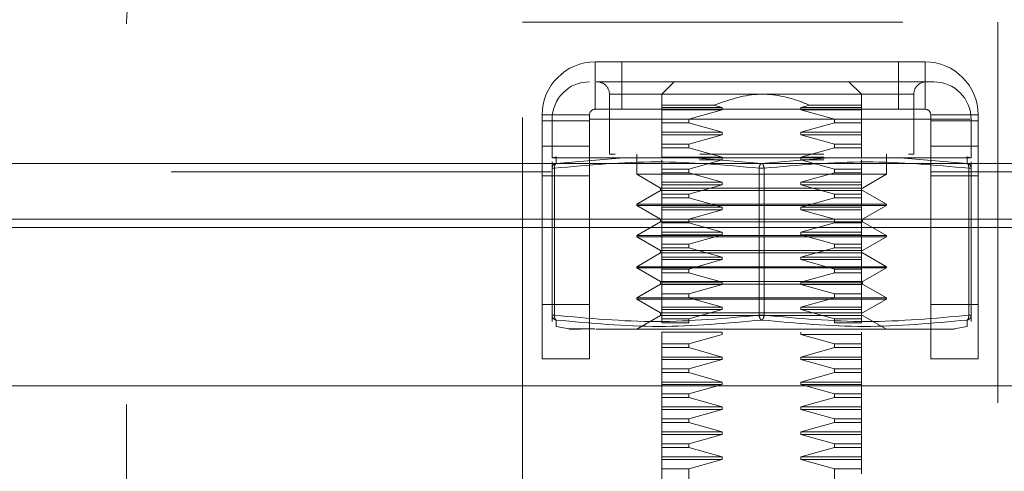
# Model space of a CAD drawing. Units: inches. Extents: x 0 to 23.4, y 0 to 16.5.
# Drawn here: x 7.5 to 7.7, y 13.2 to 13.4 of the extents above; entities that cross this region are included whole.
import ezdxf

# ---------------------------------------------------------------- set-up
doc = ezdxf.new("R2010")
doc.units = ezdxf.units.IN
doc.header["$MEASUREMENT"] = 0
doc.linetypes.add('HIDDEN', pattern=[0.07500000000000001, 0.05, -0.025])

msp = doc.modelspace()

# ---------------------------------------------------------------- linework, layer by layer
at = {"color": 7, "linetype": 'HIDDEN', "lineweight": 0}
for p, q in [((7.4958004366, 13.1653153194), (7.4958004366, 13.3657319861)), ((7.5999671032, 13.3657319861), (7.7249671032, 13.3657319861)), ((7.5999671032, 13.2407319861), (7.5999671032, 13.3657319861)), ((7.7249671032, 13.3657319861), (7.7249671032, 13.2407319861)), ((7.6190837699, 13.3428653194), (7.6190837699, 13.3553153194)), ((7.6190837699, 13.3553153194), (7.7058504366, 13.3553153194)), ((7.6260504366, 13.3553153194), (7.6260504366, 13.3428653194)), ((7.6988837699, 13.3428653194), (7.6988837699, 13.3553153194)), ((7.7058504366, 13.3428653194), (7.7058504366, 13.3553153194)), ((7.6193202459, 13.3500857919), (7.6236509924, 13.3500857919)), ((7.6253557668, 13.3500857919), (7.6212133136, 13.3500857919)), ((7.6398949248, 13.3500857919), (7.6366140849, 13.346804952)), ((7.6891075232, 13.346804952), (7.6858266833, 13.3500857919)), ((7.6228345573, 13.346804952), (7.6228345573, 13.331031423)), ((7.6228670187, 13.346804952), (7.7028545894, 13.346804952)), ((7.7028870507, 13.331031423), (7.7028870507, 13.346804952)), ((7.6190837699, 13.3428653194), (7.7058504366, 13.3428653194)), ((7.6366140849, 13.3439087289), (7.6366140849, 13.3433731101)), ((7.6366140849, 13.3439087289), (7.6501950702, 13.3439087289)), ((7.6366140849, 13.3433731101), (7.652506648, 13.3433731101)), ((7.6366140849, 13.3433731101), (7.6366140849, 13.3427169421)), ((7.652506648, 13.3433731101), (7.6501950702, 13.3439087289)), ((7.652506648, 13.3427169421), (7.652506648, 13.3433731101)), ((7.6755265378, 13.3439087289), (7.6732149601, 13.3433731101)), ((7.6732149601, 13.3433731101), (7.6732149601, 13.3427169421)), ((7.6732149601, 13.3433731101), (7.6891075232, 13.3433731101)), ((7.6755265378, 13.3439087289), (7.6891075232, 13.3439087289)), ((7.6891075232, 13.3433731101), (7.6891075232, 13.3439087289)), ((7.6891075232, 13.3427169421), (7.6891075232, 13.3433731101)), ((7.6175837699, 13.3413653194), (7.6051337699, 13.3413653194)), ((7.6051337699, 13.3413653194), (7.6051337699, 13.3398153194)), ((7.6077426938, 13.3402432722), (7.6077426938, 13.330112551)), ((7.7176769715, 13.3402432722), (7.6080446366, 13.3402432722)), ((7.6175837699, 13.3413653194), (7.6175837699, 13.3398153194)), ((7.6366140849, 13.3427169421), (7.652506648, 13.3427169421)), ((7.6366140849, 13.3427169421), (7.6366140849, 13.3402544902)), ((7.6366140849, 13.3402544902), (7.6366140849, 13.3427169421)), ((7.6366140849, 13.3402544902), (7.6437275713, 13.3402544902)), ((7.6366140849, 13.3402544902), (7.6366140849, 13.3392738822)), ((7.6437275713, 13.3402544902), (7.652506648, 13.3427169421)), ((7.6437275713, 13.3392738822), (7.6437275713, 13.3402544902)), ((7.6732149601, 13.3427169421), (7.6819940367, 13.3402544902)), ((7.6732149601, 13.3427169421), (7.6891075232, 13.3427169421)), ((7.6819940367, 13.3402544902), (7.6732149601, 13.3427169421)), ((7.6819940367, 13.3402544902), (7.6819940367, 13.3392738822)), ((7.6819940367, 13.3402544902), (7.6891075232, 13.3402544902)), ((7.6891075232, 13.3402544902), (7.6891075232, 13.3427169421)), ((7.6891075232, 13.3427169421), (7.6891075232, 13.3402544902)), ((7.6891075232, 13.3392738822), (7.6891075232, 13.3402544902)), ((7.7073504366, 13.3413653194), (7.7198004366, 13.3413653194)), ((7.7073504366, 13.3398153194), (7.7073504366, 13.3413653194)), ((7.7179789143, 13.330112551), (7.7179789143, 13.3402432722)), ((7.7198004366, 13.3398153194), (7.7198004366, 13.3413653194)), ((7.6051337699, 13.3398153194), (7.6175837699, 13.3398153194)), ((7.6051337699, 13.3139685983), (7.6051337699, 13.3398153194)), ((7.6175837699, 13.3398153194), (7.6175837699, 13.3139685983)), ((7.6366140849, 13.3392738822), (7.6437275713, 13.3392738822)), ((7.6366140849, 13.3368114303), (7.6366140849, 13.3392738822)), ((7.652506648, 13.3368114303), (7.6437275713, 13.3392738822)), ((7.6819940367, 13.3392738822), (7.6732149601, 13.3368114303)), ((7.6819940367, 13.3392738822), (7.6891075232, 13.3392738822)), ((7.6891075232, 13.3392738822), (7.6891075232, 13.3368114303)), ((7.6891075232, 13.3368114303), (7.6891075232, 13.3392738822)), ((7.7073504366, 13.3398153194), (7.7198004366, 13.3398153194)), ((7.7073504366, 13.3139685983), (7.7073504366, 13.3398153194)), ((7.7198004366, 13.3398153194), (7.7198004366, 13.3139685983)), ((7.6366140849, 13.3368114303), (7.652506648, 13.3368114303)), ((7.6366140849, 13.3361552623), (7.6366140849, 13.3368114303)), ((7.6366140849, 13.3361552623), (7.652506648, 13.3361552623)), ((7.6366140849, 13.3336928104), (7.6366140849, 13.3361552623)), ((7.6437275713, 13.3336928104), (7.652506648, 13.3361552623)), ((7.652506648, 13.3361552623), (7.6437275713, 13.3336928104)), ((7.652506648, 13.3361552623), (7.652506648, 13.3368114303)), ((7.6732149601, 13.3368114303), (7.6732149601, 13.3361552623)), ((7.6891075232, 13.3368114303), (7.6732149601, 13.3368114303)), ((7.6732149601, 13.3361552623), (7.6819940367, 13.3336928104)), ((7.6891075232, 13.3361552623), (7.6732149601, 13.3361552623)), ((7.6891075232, 13.3368114303), (7.6891075232, 13.3361552623)), ((7.6891075232, 13.3361552623), (7.6891075232, 13.3336928104)), ((7.6891075232, 13.3336928104), (7.6891075232, 13.3361552623)), ((7.6175837699, 13.3331380678), (7.6051337699, 13.3331380678)), ((7.6366140849, 13.3336928104), (7.6437275713, 13.3336928104)), ((7.6366140849, 13.3336928104), (7.6366140849, 13.3327122024)), ((7.6437275713, 13.3327122024), (7.6366140849, 13.3327122024)), ((7.6366140849, 13.3302497505), (7.6366140849, 13.3327122024)), ((7.6437275713, 13.3327122024), (7.6437275713, 13.3336928104)), ((7.652506648, 13.3302497505), (7.6437275713, 13.3327122024)), ((7.6819940367, 13.3327122024), (7.6732149601, 13.3302497505)), ((7.6819940367, 13.3336928104), (7.6819940367, 13.3327122024)), ((7.6891075232, 13.3336928104), (7.6819940367, 13.3336928104)), ((7.6891075232, 13.3327122024), (7.6819940367, 13.3327122024)), ((7.6891075232, 13.3336928104), (7.6891075232, 13.3327122024)), ((7.6891075232, 13.3327122024), (7.6891075232, 13.3302497505)), ((7.7198004366, 13.3331380678), (7.7073504366, 13.3331380678)), ((7.6089421689, 13.3303525079), (7.6077426938, 13.330112551)), ((7.6077426938, 13.330112551), (7.6088025458, 13.330112551)), ((7.6088025458, 13.330112551), (7.6265159303, 13.330112551)), ((7.6088025458, 13.330112551), (7.6088320853, 13.3286584005)), ((7.6088320853, 13.3286584002), (7.6265159303, 13.330112551)), ((7.6228345573, 13.331031423), (7.6242968175, 13.331031423)), ((7.6451474195, 13.330112551), (7.6265159303, 13.330112551)), ((7.6265159303, 13.330112551), (7.6451474195, 13.330112551)), ((7.6300524051, 13.331031423), (7.6300524051, 13.3257820792)), ((7.652506648, 13.3302497505), (7.6366140849, 13.3302497505)), ((7.6451474195, 13.330112551), (7.6628608012, 13.3286584005)), ((7.6451474195, 13.330112551), (7.6805741885, 13.330112551)), ((7.6465686457, 13.331031423), (7.6791813981, 13.331031423)), ((7.652506648, 13.3295935825), (7.652506648, 13.3302497505)), ((7.662860804, 13.3286584002), (7.6805741885, 13.330112551)), ((7.6732149601, 13.3302497505), (7.6732149601, 13.3295935825)), ((7.679182351, 13.3302497505), (7.6732149601, 13.3302497505)), ((7.6805741885, 13.330112551), (7.6992056777, 13.330112551)), ((7.6992056777, 13.330112551), (7.6805741885, 13.330112551)), ((7.695669203, 13.3257820792), (7.695669203, 13.331031423)), ((7.6992056777, 13.330112551), (7.7169190622, 13.330112551)), ((7.6992056777, 13.330112551), (7.7168895199, 13.3286584005)), ((7.701531979, 13.331031423), (7.7028870507, 13.331031423)), ((7.7179789143, 13.330112551), (7.7167793411, 13.3303525275)), ((7.7168895227, 13.3286584002), (7.7169190622, 13.330112551)), ((7.7169190622, 13.330112551), (7.7179789143, 13.330112551)), ((8.0075426911, 13.328585265), (3.4618093578, 13.328585265)), ((7.6077426938, 13.3290367473), (7.6077426938, 13.3273715617)), ((7.6079185135, 13.3273715617), (7.6077426938, 13.3273715617)), ((7.6077426938, 13.3273715617), (7.6077426938, 13.2887595259)), ((7.6079185135, 13.3273715617), (7.6083988618, 13.3273715617)), ((7.6083988618, 13.3273715617), (7.6083988618, 13.2887595259)), ((7.6366140849, 13.3271311306), (7.6366140849, 13.3295935825)), ((7.6437275713, 13.3271311306), (7.652506648, 13.3295935825)), ((7.652506648, 13.3295935825), (7.646479999, 13.3295935825)), ((7.662204636, 13.2887595259), (7.662204636, 13.3273715617)), ((7.663516972, 13.3273715617), (7.662204636, 13.3273715617)), ((7.663516972, 13.3273715617), (7.662204636, 13.3273715617)), ((7.663516972, 13.3273715617), (7.663516972, 13.2887595259)), ((7.6732149601, 13.3295935825), (7.6819940367, 13.3271311306)), ((7.6792566071, 13.3295935825), (7.6732149601, 13.3295935825)), ((7.6891075232, 13.3295935825), (7.6891075232, 13.3271311306)), ((7.7173227463, 13.2887595259), (7.7173227463, 13.3273715617)), ((7.7173227463, 13.3273715617), (7.7179789143, 13.3273715617)), ((7.7178030946, 13.3273715617), (7.7173227463, 13.3273715617)), ((7.7179789143, 13.3273715617), (7.7179789143, 13.3290367473)), ((7.7179789143, 13.2887595259), (7.7179789143, 13.3273715617)), ((8.0075426911, 13.3264185983), (3.4618093578, 13.3264185983)), ((7.6175837699, 13.3253986528), (7.6051337699, 13.3253986528)), ((7.6300524051, 13.3257820792), (7.695669203, 13.3257820792)), ((7.6300524051, 13.3257820792), (7.6363032446, 13.3221731553)), ((7.6366140849, 13.3271311306), (7.6437275713, 13.3271311306)), ((7.6366140849, 13.3261505227), (7.6366140849, 13.3271311306)), ((7.6366140849, 13.3261505227), (7.6437275713, 13.3261505227)), ((7.6366140849, 13.3236880707), (7.6366140849, 13.3261505227)), ((7.6437275713, 13.3261505227), (7.6437275713, 13.3271311306)), ((7.652506648, 13.3236880707), (7.6437275713, 13.3261505227)), ((7.6819940367, 13.3261505227), (7.6732149601, 13.3236880707)), ((7.6819940367, 13.3271311306), (7.6819940367, 13.3261505227)), ((7.6891075232, 13.3271311306), (7.6819940367, 13.3271311306)), ((7.6891075232, 13.3261505227), (7.6819940367, 13.3261505227)), ((7.6891075232, 13.3271311306), (7.6891075232, 13.3261505227)), ((7.6891075232, 13.3261505227), (7.6891075232, 13.3236880707)), ((7.6894183634, 13.3221731553), (7.695669203, 13.3257820792)), ((7.7198004366, 13.3253986528), (7.7073504366, 13.3253986528)), ((7.6363032446, 13.3221731553), (7.6398612829, 13.3221731553)), ((7.6363032446, 13.3221731553), (7.6363032446, 13.3215169873)), ((7.6366140849, 13.3236880707), (7.652506648, 13.3236880707)), ((7.6366140849, 13.3230319027), (7.6366140849, 13.3236880707)), ((7.6366140849, 13.3230319027), (7.652506648, 13.3230319027)), ((7.6366140849, 13.3205694508), (7.6366140849, 13.3230319027)), ((7.6398612829, 13.3221731553), (7.6894183634, 13.3221731553)), ((7.6437275713, 13.3205694508), (7.652506648, 13.3230319027)), ((7.652506648, 13.3230319027), (7.652506648, 13.3236880707)), ((7.6732149601, 13.3236880707), (7.6732149601, 13.3230319027)), ((7.6891075232, 13.3236880707), (7.6732149601, 13.3236880707)), ((7.6732149601, 13.3230319027), (7.6819940367, 13.3205694508)), ((7.6891075232, 13.3230319027), (7.6732149601, 13.3230319027)), ((7.6819940367, 13.3205694508), (7.6732149601, 13.3230319027)), ((7.6891075232, 13.3236880707), (7.6891075232, 13.3230319027)), ((7.6891075232, 13.3230319027), (7.6891075232, 13.3205694508)), ((7.6363032446, 13.3215169873), (7.6300524051, 13.3179080635)), ((7.6363032446, 13.3215169873), (7.6398612829, 13.3215169873)), ((7.6366140849, 13.3205694508), (7.6437275713, 13.3205694508)), ((7.6366140849, 13.3205694508), (7.6366140849, 13.3195888429)), ((7.6437275713, 13.3195888429), (7.6366140849, 13.3195888429)), ((7.6366140849, 13.3171263909), (7.6366140849, 13.3195888429)), ((7.6398612829, 13.3215169873), (7.6894183634, 13.3215169873)), ((7.6437275713, 13.3195888429), (7.6437275713, 13.3205694508)), ((7.652506648, 13.3171263909), (7.6437275713, 13.3195888429)), ((7.6819940367, 13.3195888429), (7.6732149601, 13.3171263909)), ((7.6819940367, 13.3205694508), (7.6819940367, 13.3195888429)), ((7.6891075232, 13.3205694508), (7.6819940367, 13.3205694508)), ((7.6891075232, 13.3195888429), (7.6819940367, 13.3195888429)), ((7.6891075232, 13.3205694508), (7.6891075232, 13.3195888429)), ((7.6891075232, 13.3195888429), (7.6891075232, 13.3171263909)), ((7.695669203, 13.3179080635), (7.6894183634, 13.3215169873)), ((7.6300524051, 13.3179080635), (7.695669203, 13.3179080635)), ((7.6300524051, 13.3179080635), (7.6300524051, 13.3175799795)), ((7.6300524051, 13.3175799795), (7.695669203, 13.3175799795)), ((7.6300524051, 13.3175799795), (7.6363032446, 13.3139710556)), ((7.652506648, 13.3171263909), (7.6366140849, 13.3171263909)), ((7.6366140849, 13.316470223), (7.6366140849, 13.3171263909)), ((7.652506648, 13.316470223), (7.652506648, 13.3171263909)), ((7.6732149601, 13.3171263909), (7.6732149601, 13.316470223)), ((7.6891075232, 13.3171263909), (7.6732149601, 13.3171263909)), ((7.6891075232, 13.3171263909), (7.6891075232, 13.316470223)), ((7.6894183634, 13.3139710556), (7.695669203, 13.3175799795)), ((7.695669203, 13.3175799795), (7.695669203, 13.3179080635)), ((7.652506648, 13.316470223), (7.6366140849, 13.316470223)), ((7.6366140849, 13.314007771), (7.6366140849, 13.316470223)), ((7.6437275713, 13.314007771), (7.652506648, 13.316470223)), ((7.6732149601, 13.316470223), (7.6819940367, 13.314007771)), ((7.6891075232, 13.316470223), (7.6732149601, 13.316470223)), ((7.6891075232, 13.316470223), (7.6891075232, 13.314007771)), ((7.6891075232, 13.314007771), (7.6891075232, 13.316470223)), ((3.4618093578, 13.3118019317), (8.0075426911, 13.3118019317)), ((7.6051337699, 13.3118019317), (7.6175837699, 13.3118019317)), ((7.6363032446, 13.3133148876), (7.6300524051, 13.3097059637)), ((7.6363032446, 13.3139710556), (7.6398612829, 13.3139710556)), ((7.6363032446, 13.3139710556), (7.6363032446, 13.3133148876)), ((7.6363032446, 13.3133148876), (7.6398612829, 13.3133148876)), ((7.6366140849, 13.314007771), (7.6437275713, 13.314007771)), ((7.6366140849, 13.3130271631), (7.6366140849, 13.314007771)), ((7.6366140849, 13.3130271631), (7.6437275713, 13.3130271631)), ((7.6366140849, 13.3105647111), (7.6366140849, 13.3130271631)), ((7.6398612829, 13.3139710556), (7.6894183634, 13.3139710556)), ((7.6398612829, 13.3133148876), (7.6894183634, 13.3133148876)), ((7.6437275713, 13.3130271631), (7.6437275713, 13.314007771)), ((7.652506648, 13.3105647111), (7.6437275713, 13.3130271631)), ((7.6819940367, 13.3130271631), (7.6732149601, 13.3105647111)), ((7.6819940367, 13.314007771), (7.6819940367, 13.3130271631)), ((7.6891075232, 13.314007771), (7.6819940367, 13.314007771)), ((7.6891075232, 13.3130271631), (7.6819940367, 13.3130271631)), ((7.6891075232, 13.314007771), (7.6891075232, 13.3130271631)), ((7.6891075232, 13.3130271631), (7.6891075232, 13.3105647111)), ((7.6894183634, 13.3133148876), (7.6894183634, 13.3139710556)), ((7.695669203, 13.3097059637), (7.6894183634, 13.3133148876)), ((7.7073504366, 13.3118019317), (7.7198004366, 13.3118019317)), ((7.6300524051, 13.3097059637), (7.695669203, 13.3097059637)), ((7.6300524051, 13.3097059637), (7.6300524051, 13.3093778797)), ((7.6300524051, 13.3093778797), (7.695669203, 13.3093778797)), ((7.6300524051, 13.3093778797), (7.6363032446, 13.3057689558)), ((7.6366140849, 13.3105647111), (7.652506648, 13.3105647111)), ((7.6366140849, 13.3099085432), (7.6366140849, 13.3105647111)), ((7.6366140849, 13.3099085432), (7.652506648, 13.3099085432)), ((7.6366140849, 13.3074460912), (7.6366140849, 13.3099085432)), ((7.6437275713, 13.3074460912), (7.652506648, 13.3099085432)), ((7.652506648, 13.3099085432), (7.6437275713, 13.3074460912)), ((7.652506648, 13.3099085432), (7.652506648, 13.3105647111)), ((7.6732149601, 13.3105647111), (7.6732149601, 13.3099085432)), ((7.6891075232, 13.3105647111), (7.6732149601, 13.3105647111)), ((7.6732149601, 13.3099085432), (7.6819940367, 13.3074460912)), ((7.6891075232, 13.3099085432), (7.6732149601, 13.3099085432)), ((7.6891075232, 13.3105647111), (7.6891075232, 13.3099085432)), ((7.6891075232, 13.3099085432), (7.6891075232, 13.3074460912)), ((7.6891075232, 13.3074460912), (7.6891075232, 13.3099085432)), ((7.6894183634, 13.3057689558), (7.695669203, 13.3093778797)), ((7.695669203, 13.3093778797), (7.695669203, 13.3097059637)), ((7.6366140849, 13.3074460912), (7.6437275713, 13.3074460912)), ((7.6366140849, 13.3064654833), (7.6366140849, 13.3074460912)), ((7.6437275713, 13.3064654833), (7.6437275713, 13.3074460912)), ((7.6819940367, 13.3074460912), (7.6819940367, 13.3064654833)), ((7.6891075232, 13.3074460912), (7.6819940367, 13.3074460912)), ((7.6891075232, 13.3074460912), (7.6891075232, 13.3064654833)), ((7.6363032446, 13.3051127879), (7.6300524051, 13.301503864)), ((7.6363032446, 13.3057689558), (7.6398612829, 13.3057689558)), ((7.6363032446, 13.3057689558), (7.6363032446, 13.3051127879)), ((7.6363032446, 13.3051127879), (7.6398612829, 13.3051127879)), ((7.6366140849, 13.3064654833), (7.6437275713, 13.3064654833)), ((7.6366140849, 13.3040030313), (7.6366140849, 13.3064654833)), ((7.6366140849, 13.3040030313), (7.652506648, 13.3040030313)), ((7.6366140849, 13.3033468634), (7.6366140849, 13.3040030313)), ((7.6398612829, 13.3057689558), (7.6894183634, 13.3057689558)), ((7.6398612829, 13.3051127879), (7.6894183634, 13.3051127879)), ((7.652506648, 13.3040030313), (7.6437275713, 13.3064654833)), ((7.652506648, 13.3033468634), (7.652506648, 13.3040030313)), ((7.6819940367, 13.3064654833), (7.6732149601, 13.3040030313)), ((7.6732149601, 13.3040030313), (7.6732149601, 13.3033468634)), ((7.6891075232, 13.3040030313), (7.6732149601, 13.3040030313)), ((7.6891075232, 13.3064654833), (7.6819940367, 13.3064654833)), ((7.6891075232, 13.3064654833), (7.6891075232, 13.3040030313)), ((7.6891075232, 13.3040030313), (7.6891075232, 13.3033468634)), ((7.695669203, 13.301503864), (7.6894183634, 13.3051127879)), ((7.6300524051, 13.301503864), (7.695669203, 13.301503864)), ((7.6300524051, 13.301503864), (7.6300524051, 13.30117578)), ((7.6366140849, 13.3033468634), (7.652506648, 13.3033468634)), ((7.6366140849, 13.3008844114), (7.6366140849, 13.3033468634)), ((7.6437275713, 13.3008844114), (7.652506648, 13.3033468634)), ((7.652506648, 13.3033468634), (7.6437275713, 13.3008844114)), ((7.6732149601, 13.3033468634), (7.6819940367, 13.3008844114)), ((7.6891075232, 13.3033468634), (7.6732149601, 13.3033468634)), ((7.6891075232, 13.3033468634), (7.6891075232, 13.3008844114)), ((7.6891075232, 13.3008844114), (7.6891075232, 13.3033468634)), ((7.695669203, 13.30117578), (7.695669203, 13.301503864)), ((7.6344478971, 13.30117578), (7.6300524051, 13.30117578)), ((7.6300524051, 13.30117578), (7.6363032446, 13.2975668561)), ((7.695669203, 13.30117578), (7.6344478971, 13.30117578)), ((7.6366140849, 13.3008844114), (7.6437275713, 13.3008844114)), ((7.6366140849, 13.2999038035), (7.6366140849, 13.3008844114)), ((7.6366140849, 13.2999038035), (7.6437275713, 13.2999038035)), ((7.6366140849, 13.2974413516), (7.6366140849, 13.2999038035)), ((7.6437275713, 13.2999038035), (7.6437275713, 13.3008844114)), ((7.652506648, 13.2974413516), (7.6437275713, 13.2999038035)), ((7.6819940367, 13.2999038035), (7.6732149601, 13.2974413516)), ((7.6819940367, 13.3008844114), (7.6819940367, 13.2999038035)), ((7.6891075232, 13.3008844114), (7.6819940367, 13.3008844114)), ((7.6891075232, 13.2999038035), (7.6819940367, 13.2999038035)), ((7.6891075232, 13.3008844114), (7.6891075232, 13.2999038035)), ((7.6891075232, 13.2999038035), (7.6891075232, 13.2974413516)), ((7.6894183634, 13.2975668561), (7.695669203, 13.30117578)), ((7.6363032446, 13.2969106881), (7.6300524051, 13.2933017642)), ((7.6398612829, 13.2975668561), (7.6363032446, 13.2975668561)), ((7.6363032446, 13.2975668561), (7.6363032446, 13.2969106881)), ((7.6894183634, 13.2969106881), (7.6363032446, 13.2969106881)), ((7.6366140849, 13.2974413516), (7.652506648, 13.2974413516)), ((7.6366140849, 13.2967851836), (7.6366140849, 13.2974413516)), ((7.6366140849, 13.2967851836), (7.652506648, 13.2967851836)), ((7.6366140849, 13.2943227316), (7.6366140849, 13.2967851836)), ((7.6894183634, 13.2975668561), (7.6398612829, 13.2975668561)), ((7.6437275713, 13.2943227316), (7.652506648, 13.2967851836)), ((7.652506648, 13.2967851836), (7.652506648, 13.2974413516)), ((7.6732149601, 13.2974413516), (7.6732149601, 13.2967851836)), ((7.6891075232, 13.2974413516), (7.6732149601, 13.2974413516)), ((7.6732149601, 13.2967851836), (7.6819940367, 13.2943227316)), ((7.6891075232, 13.2967851836), (7.6732149601, 13.2967851836)), ((7.6891075232, 13.2974413516), (7.6891075232, 13.2967851836)), ((7.6891075232, 13.2967851836), (7.6891075232, 13.2943227316)), ((7.6891075232, 13.2943227316), (7.6891075232, 13.2967851836)), ((7.6894183634, 13.2969106881), (7.6894183634, 13.2975668561)), ((7.695669203, 13.2933017642), (7.6894183634, 13.2969106881)), ((7.6366140849, 13.2943227316), (7.6437275713, 13.2943227316)), ((7.6366140849, 13.2933421237), (7.6366140849, 13.2943227316)), ((7.6437275713, 13.2933421237), (7.6437275713, 13.2943227316)), ((7.6819940367, 13.2943227316), (7.6819940367, 13.2933421237)), ((7.6891075232, 13.2943227316), (7.6819940367, 13.2943227316)), ((7.6891075232, 13.2943227316), (7.6891075232, 13.2933421237)), ((7.6051337699, 13.2915653194), (7.6175837699, 13.2915653194)), ((7.695669203, 13.2933017642), (7.6300524051, 13.2933017642)), ((7.6300524051, 13.2933017642), (7.6300524051, 13.2929736802)), ((7.6344478971, 13.2929736802), (7.6300524051, 13.2929736802)), ((7.6300524051, 13.2929736802), (7.6363032446, 13.2893647564)), ((7.695669203, 13.2929736802), (7.6344478971, 13.2929736802)), ((7.6366140849, 13.2933421237), (7.6437275713, 13.2933421237)), ((7.6366140849, 13.2908796718), (7.6366140849, 13.2933421237)), ((7.652506648, 13.2908796718), (7.6437275713, 13.2933421237)), ((7.6819940367, 13.2933421237), (7.6732149601, 13.2908796718)), ((7.6891075232, 13.2933421237), (7.6819940367, 13.2933421237)), ((7.6891075232, 13.2933421237), (7.6891075232, 13.2908796718)), ((7.6891075232, 13.2908796718), (7.6891075232, 13.2933421237)), ((7.6894183634, 13.2893647564), (7.695669203, 13.2929736802)), ((7.695669203, 13.2929736802), (7.695669203, 13.2933017642)), ((7.7073504366, 13.2915653194), (7.7198004366, 13.2915653194)), ((7.6077426938, 13.2887595259), (7.6079185135, 13.2887595259)), ((7.6077426938, 13.2887595259), (7.6077426938, 13.2870943402)), ((7.6079185135, 13.2887595259), (7.6083988618, 13.2887595259)), ((7.6363032446, 13.2887085884), (7.6300524051, 13.2850996645)), ((7.6398612829, 13.2893647564), (7.6363032446, 13.2893647564)), ((7.6363032446, 13.2893647564), (7.6363032446, 13.2887085884)), ((7.6894183634, 13.2887085884), (7.6363032446, 13.2887085884)), ((7.6366140849, 13.2908796718), (7.652506648, 13.2908796718)), ((7.6366140849, 13.2902235038), (7.6366140849, 13.2908796718)), ((7.6366140849, 13.2902235038), (7.652506648, 13.2902235038)), ((7.6366140849, 13.2877610519), (7.6366140849, 13.2902235038)), ((7.6894183634, 13.2893647564), (7.6398612829, 13.2893647564)), ((7.6437275713, 13.2877610519), (7.652506648, 13.2902235038)), ((7.652506648, 13.2902235038), (7.652506648, 13.2908796718)), ((7.662204636, 13.2887595259), (7.663516972, 13.2887595259)), ((7.663516972, 13.2887595259), (7.662204636, 13.2887595259)), ((7.6732149601, 13.2908796718), (7.6732149601, 13.2902235038)), ((7.6891075232, 13.2908796718), (7.6732149601, 13.2908796718)), ((7.6732149601, 13.2902235038), (7.6819940367, 13.2877610519)), ((7.6891075232, 13.2902235038), (7.6732149601, 13.2902235038)), ((7.6891075232, 13.2908796718), (7.6891075232, 13.2902235038)), ((7.6891075232, 13.2902235038), (7.6891075232, 13.2877610519)), ((7.6891075232, 13.2877610519), (7.6891075232, 13.2902235038)), ((7.695669203, 13.2850996645), (7.6894183634, 13.2887085884)), ((7.7173227463, 13.2887595259), (7.7179789143, 13.2887595259)), ((7.7178030946, 13.2887595259), (7.7173227463, 13.2887595259)), ((7.7179789143, 13.2887595259), (7.7179789143, 13.2870943402)), ((7.6087975957, 13.2858075017), (7.6088320853, 13.2874726874)), ((7.6087975957, 13.2858075017), (7.6122084153, 13.2851251619)), ((7.6366140849, 13.2877610519), (7.6437275713, 13.2877610519)), ((7.6366140849, 13.2877610519), (7.6366140849, 13.2867804439)), ((7.6437275713, 13.2867804439), (7.6366140849, 13.2867804439)), ((7.6437275713, 13.2867804439), (7.6437275713, 13.2877610519)), ((7.6819940367, 13.2877610519), (7.6819940367, 13.2867804439)), ((7.6891075232, 13.2877610519), (7.6819940367, 13.2877610519)), ((7.6891075232, 13.2867804439), (7.6819940367, 13.2867804439)), ((7.6891075232, 13.2877610519), (7.6891075232, 13.2867804439)), ((7.7135131927, 13.2851251619), (7.7169240123, 13.2858075017)), ((7.7168895227, 13.2874726874), (7.7169240123, 13.2858075017)), ((7.6122084153, 13.2851251619), (7.6189945486, 13.2851251619)), ((7.652506648, 13.284317992), (7.6366140849, 13.284317992)), ((7.6366140849, 13.283661824), (7.6366140849, 13.284317992)), ((7.6366140849, 13.2811993721), (7.6366140849, 13.283661824)), ((7.6437275713, 13.2811993721), (7.652506648, 13.283661824)), ((7.652506648, 13.283661824), (7.652506648, 13.284317992)), ((7.6732149601, 13.284317992), (7.6732149601, 13.283661824)), ((7.6732149601, 13.283661824), (7.6819940367, 13.2811993721)), ((7.6891075232, 13.283661824), (7.6732149601, 13.283661824)), ((7.6891075232, 13.284317992), (7.6891075232, 13.283661824)), ((7.6891075232, 13.283661824), (7.6891075232, 13.2811993721)), ((7.6366140849, 13.2811993721), (7.6437275713, 13.2811993721)), ((7.6366140849, 13.2802187641), (7.6366140849, 13.2811993721)), ((7.6437275713, 13.2802187641), (7.6437275713, 13.2811993721)), ((7.6819940367, 13.2811993721), (7.6819940367, 13.2802187641)), ((7.6891075232, 13.2811993721), (7.6819940367, 13.2811993721)), ((7.6891075232, 13.2811993721), (7.6891075232, 13.2802187641)), ((7.6366140849, 13.2802187641), (7.6437275713, 13.2802187641)), ((7.6366140849, 13.2777563122), (7.6366140849, 13.2802187641)), ((7.652506648, 13.2777563122), (7.6437275713, 13.2802187641)), ((7.6819940367, 13.2802187641), (7.6732149601, 13.2777563122)), ((7.6891075232, 13.2802187641), (7.6819940367, 13.2802187641)), ((7.6891075232, 13.2802187641), (7.6891075232, 13.2777563122)), ((7.6366140849, 13.2777563122), (7.652506648, 13.2777563122)), ((7.6366140849, 13.2771001442), (7.6366140849, 13.2777563122)), ((7.6366140849, 13.2771001442), (7.652506648, 13.2771001442)), ((7.6366140849, 13.2746376923), (7.6366140849, 13.2771001442)), ((7.6437275713, 13.2746376923), (7.652506648, 13.2771001442)), ((7.652506648, 13.2771001442), (7.652506648, 13.2777563122)), ((7.6732149601, 13.2777563122), (7.6732149601, 13.2771001442)), ((7.6891075232, 13.2777563122), (7.6732149601, 13.2777563122)), ((7.6732149601, 13.2771001442), (7.6819940367, 13.2746376923)), ((7.6891075232, 13.2771001442), (7.6732149601, 13.2771001442)), ((7.6891075232, 13.2777563122), (7.6891075232, 13.2771001442)), ((7.6891075232, 13.2771001442), (7.6891075232, 13.2746376923)), ((7.6891075232, 13.2746376923), (7.6891075232, 13.2771001442)), ((7.6366140849, 13.2746376923), (7.6437275713, 13.2746376923)), ((7.6366140849, 13.2736570843), (7.6366140849, 13.2746376923)), ((7.6366140849, 13.2736570843), (7.6437275713, 13.2736570843)), ((7.6366140849, 13.2711946324), (7.6366140849, 13.2736570843)), ((7.6437275713, 13.2736570843), (7.6437275713, 13.2746376923)), ((7.652506648, 13.2711946324), (7.6437275713, 13.2736570843)), ((7.6819940367, 13.2736570843), (7.6732149601, 13.2711946324)), ((7.6819940367, 13.2746376923), (7.6819940367, 13.2736570843)), ((7.6819940367, 13.2746376923), (7.6891075232, 13.2746376923)), ((7.6891075232, 13.2736570843), (7.6819940367, 13.2736570843)), ((7.6891075232, 13.2736570843), (7.6891075232, 13.2746376923)), ((7.6891075232, 13.2736570843), (7.6891075232, 13.2711946324)), ((7.6891075232, 13.2711946324), (7.6891075232, 13.2736570843)), ((7.6366140849, 13.2711946324), (7.652506648, 13.2711946324)), ((7.6366140849, 13.2705384644), (7.6366140849, 13.2711946324)), ((7.6366140849, 13.2705384644), (7.652506648, 13.2705384644)), ((7.6366140849, 13.2680760125), (7.6366140849, 13.2705384644)), ((7.6437275713, 13.2680760125), (7.652506648, 13.2705384644)), ((7.652506648, 13.2705384644), (7.652506648, 13.2711946324)), ((7.6732149601, 13.2711946324), (7.6732149601, 13.2705384644)), ((7.6891075232, 13.2711946324), (7.6732149601, 13.2711946324)), ((7.6732149601, 13.2705384644), (7.6819940367, 13.2680760125)), ((7.6891075232, 13.2705384644), (7.6732149601, 13.2705384644)), ((7.6891075232, 13.2711946324), (7.6891075232, 13.2705384644)), ((7.6891075232, 13.2705384644), (7.6891075232, 13.2680760125)), ((7.6366140849, 13.2680760125), (7.6437275713, 13.2680760125)), ((7.6366140849, 13.2670954045), (7.6366140849, 13.2680760125)), ((7.6437275713, 13.2670954045), (7.6437275713, 13.2680760125)), ((7.6819940367, 13.2680760125), (7.6819940367, 13.2670954045)), ((7.6891075232, 13.2680760125), (7.6819940367, 13.2680760125)), ((7.6891075232, 13.2680760125), (7.6891075232, 13.2670954045)), ((7.6366140849, 13.2670954045), (7.6437275713, 13.2670954045)), ((7.6366140849, 13.2646329526), (7.6366140849, 13.2670954045)), ((7.652506648, 13.2646329526), (7.6437275713, 13.2670954045)), ((7.6819940367, 13.2670954045), (7.6732149601, 13.2646329526)), ((7.6891075232, 13.2670954045), (7.6819940367, 13.2670954045)), ((7.6891075232, 13.2670954045), (7.6891075232, 13.2646329526)), ((7.6366140849, 13.2646329526), (7.652506648, 13.2646329526)), ((7.6366140849, 13.2639767846), (7.6366140849, 13.2646329526)), ((7.6366140849, 13.2639767846), (7.652506648, 13.2639767846)), ((7.6366140849, 13.2615143327), (7.6366140849, 13.2639767846)), ((7.6437275713, 13.2615143327), (7.652506648, 13.2639767846)), ((7.652506648, 13.2639767846), (7.652506648, 13.2646329526)), ((7.6732149601, 13.2646329526), (7.6732149601, 13.2639767846)), ((7.6891075232, 13.2646329526), (7.6732149601, 13.2646329526)), ((7.6732149601, 13.2639767846), (7.6819940367, 13.2615143327)), ((7.6891075232, 13.2639767846), (7.6732149601, 13.2639767846)), ((7.6891075232, 13.2646329526), (7.6891075232, 13.2639767846)), ((7.6891075232, 13.2639767846), (7.6891075232, 13.2615143327)), ((7.6366140849, 13.2615143327), (7.6437275713, 13.2615143327)), ((7.6366140849, 13.2605337248), (7.6366140849, 13.2615143327)), ((7.6366140849, 13.2605337248), (7.6437275713, 13.2605337248)), ((7.6366140849, 13.2580712728), (7.6366140849, 13.2605337248)), ((7.6437275713, 13.2605337248), (7.6437275713, 13.2615143327)), ((7.652506648, 13.2580712728), (7.6437275713, 13.2605337248)), ((7.6819940367, 13.2605337248), (7.6732149601, 13.2580712728)), ((7.6819940367, 13.2615143327), (7.6819940367, 13.2605337248)), ((7.6819940367, 13.2615143327), (7.6891075232, 13.2615143327)), ((7.6891075232, 13.2605337248), (7.6819940367, 13.2605337248)), ((7.6891075232, 13.2605337248), (7.6891075232, 13.2615143327)), ((7.6891075232, 13.2605337248), (7.6891075232, 13.2580712728)), ((7.6366140849, 13.2580712728), (7.652506648, 13.2580712728)), ((7.6366140849, 13.2574151048), (7.6366140849, 13.2580712728)), ((7.6366140849, 13.2574151048), (7.652506648, 13.2574151048)), ((7.6366140849, 13.2549526529), (7.6366140849, 13.2574151048)), ((7.6437275713, 13.2549526529), (7.652506648, 13.2574151048)), ((7.652506648, 13.2574151048), (7.652506648, 13.2580712728)), ((7.6732149601, 13.2580712728), (7.6732149601, 13.2574151048)), ((7.6891075232, 13.2580712728), (7.6732149601, 13.2580712728)), ((7.6732149601, 13.2574151048), (7.6819940367, 13.2549526529)), ((7.6891075232, 13.2574151048), (7.6732149601, 13.2574151048)), ((7.6891075232, 13.2580712728), (7.6891075232, 13.2574151048)), ((7.6891075232, 13.2574151048), (7.6891075232, 13.2549526529)), ((7.6891075232, 13.2549526529), (7.6891075232, 13.2574151048)), ((7.6366140849, 13.2549526529), (7.6437275713, 13.2549526529)), ((7.6366140849, 13.253972045), (7.6366140849, 13.2549526529)), ((7.6437275713, 13.253972045), (7.6437275713, 13.2549526529)), ((7.6819940367, 13.2549526529), (7.6819940367, 13.253972045)), ((7.6819940367, 13.2549526529), (7.6891075232, 13.2549526529)), ((7.6891075232, 13.253972045), (7.6891075232, 13.2549526529)), ((7.6366140849, 13.253972045), (7.6437275713, 13.253972045)), ((7.6366140849, 13.251509593), (7.6366140849, 13.253972045)), ((7.652506648, 13.251509593), (7.6437275713, 13.253972045)), ((7.6819940367, 13.253972045), (7.6732149601, 13.251509593)), ((7.6891075232, 13.253972045), (7.6819940367, 13.253972045)), ((7.6891075232, 13.253972045), (7.6891075232, 13.251509593)), ((7.6366140849, 13.251509593), (7.652506648, 13.251509593)), ((7.6366140849, 13.2508534251), (7.6366140849, 13.251509593)), ((7.6366140849, 13.2508534251), (7.652506648, 13.2508534251)), ((7.6366140849, 13.2483909731), (7.6366140849, 13.2508534251)), ((7.6437275713, 13.2483909731), (7.652506648, 13.2508534251)), ((7.652506648, 13.2508534251), (7.652506648, 13.251509593)), ((7.6732149601, 13.251509593), (7.6732149601, 13.2508534251)), ((7.6891075232, 13.251509593), (7.6732149601, 13.251509593)), ((7.6732149601, 13.2508534251), (7.6819940367, 13.2483909731)), ((7.6891075232, 13.2508534251), (7.6732149601, 13.2508534251)), ((7.6891075232, 13.251509593), (7.6891075232, 13.2508534251)), ((7.6891075232, 13.2508534251), (7.6891075232, 13.2483909731)), ((7.6437275713, 13.2483909731), (7.6366140849, 13.2483909731)), ((7.6366140849, 13.2319755556), (7.6366140849, 13.2483909731)), ((7.6437275713, 13.2188521961), (7.6437275713, 13.2483909731)), ((7.6819940367, 13.2483909731), (7.6819940367, 13.2188521961)), ((7.6891075232, 13.2483909731), (7.6819940367, 13.2483909731)), ((7.6891075232, 13.2483909731), (7.6891075232, 13.2470674192))]:
    msp.add_line(p, q, dxfattribs=at)
at = {"color": 7, "linetype": 'Continuous', "lineweight": 15}
for p, q in [((3.4618093578, 13.328585265), (8.0075426911, 13.328585265)), ((8.0075426911, 13.3139685983), (3.4618093578, 13.3139685983)), ((7.6051337699, 13.2773153194), (7.6051337699, 13.3139685983)), ((7.6175837699, 13.3139685983), (7.6175837699, 13.2773153194)), ((7.7073504366, 13.2773153194), (7.7073504366, 13.3139685983)), ((7.7198004366, 13.3139685983), (7.7198004366, 13.2773153194)), ((7.6175837699, 13.2773153194), (7.6051337699, 13.2773153194)), ((7.7198004366, 13.2773153194), (7.7073504366, 13.2773153194)), ((3.4012741258, 13.2701486528), (8.0643267473, 13.2701486528))]:
    msp.add_line(p, q, dxfattribs=at)
at = {"color": 8, "linetype": 'Continuous', "lineweight": 15}
for p, q in [((3.4618093578, 13.3118019317), (7.6051337699, 13.3118019317)), ((7.6175837699, 13.3118019317), (7.7073504366, 13.3118019317)), ((7.7198004366, 13.3118019317), (8.0075426911, 13.3118019317))]:
    msp.add_line(p, q, dxfattribs=at)
at = {"color": 7, "linetype": 'HIDDEN', "lineweight": 0}
for centre, radius, start, end in [((7.5583004366, 13.3657319861), 0.0625000000000053, 90, 180), ((7.6190837699, 13.3413653194), 0.0139499999999995, 90, 180), ((7.7058504366, 13.3413653194), 0.0139499999999995, 0, 90), ((7.6175852135, 13.3402432722), 0.0098425196850398, 90, 180), ((7.6195537174, 13.346804952), 0.0032808398950142, 359.9999999999, 90), ((7.7061678906, 13.346804952), 0.0032808398950124, 90, 180.0000000001), ((7.7081363946, 13.3402432722), 0.0098425196850407, 0, 90), ((7.6190837699, 13.3413653194), 0.0014999999999992, 90, 180), ((7.7058504366, 13.3413653194), 0.0014999999999992, 0, 90), ((7.6124658494, 13.2864120005), 0.001312335958005, 258.6872269477, 270), ((7.7132557587, 13.2864120005), 0.001312335958005, 270, 281.3127730523)]:
    msp.add_arc(centre, radius, start, end, dxfattribs=at)
for points, knots in [([(7.623650992428089, 13.35008579186068), (7.627022302538133, 13.35008579186068), (7.632208447962972, 13.35008579186068), (7.642369811385731, 13.35008579186068), (7.65105196339093, 13.35008579186068), (7.660274280750008, 13.35008579186068), (7.672136747724525, 13.35008579186068), (7.686049895271009, 13.35008579186068), (7.697164314329166, 13.35008579186068), (7.70359690986393, 13.35008579186068), (7.706814866866462, 13.35008579186068), (7.708261439555191, 13.35008579186068), (7.708006670093515, 13.35008579186068), (7.707952774641272, 13.35008579186068)], [0, 0, 0, 0, 0.1436489277838183, 0.2209776630721688, 0.2999474250715221, 0.3789171870708731, 0.4562459223592257, 0.599894850143044, 0.7435437779268604, 0.820872513215212, 0.899842275214564, 0.9788120372139157, 1, 1, 1, 1]), ([(7.636614084856645, 13.34680495196513), (7.636614084856645, 13.34648129185466), (7.636614084856646, 13.34603901528493), (7.636614084856645, 13.34435923735153), (7.636614084856645, 13.34390872894924)], [0, 0, 0, 0, 0.7318047860200242, 1, 1, 1, 1]), ([(7.65019507024393, 13.34390872894925), (7.653981809524796, 13.34522271349501), (7.661299563373174, 13.34776194705541), (7.670191312395611, 13.34609755464469), (7.67455931748996, 13.34430554004692), (7.675526537789571, 13.34390872894924)], [0, 0, 0, 0, 0.4550268449456248, 0.8793249808721538, 1, 1, 1, 1]), ([(7.689107523176856, 13.34390872894924), (7.689107523176856, 13.34515835717943), (7.689107523176856, 13.34667831276457), (7.689107523176856, 13.34678582982563), (7.689107523176856, 13.34680495196513)], [0, 0, 0, 0, 0.822147859056049, 1, 1, 1, 1]), ([(7.607742693780533, 13.32737156165186), (7.607756002661988, 13.32751157930167), (7.607784890644298, 13.32781549871107), (7.608011402737801, 13.32820253306517), (7.608296171853896, 13.32845228129046), (7.608568315405154, 13.32859635631284), (7.608740385331292, 13.32863683053673), (7.608832085307487, 13.32865840017095)], [0, 0, 0, 0, 0.2300473902282858, 0.4993360984276211, 0.7112610285454564, 0.8461244367149886, 1, 1, 1, 1]), ([(7.608832085307487, 13.32865840017095), (7.608788529172537, 13.32863682532687), (7.608706803278703, 13.32859634369508), (7.608584945894362, 13.32845225374373), (7.60846091768204, 13.32820250481411), (7.608377416300159, 13.32781548950254), (7.608392098258407, 13.32751156828293), (7.608398861759537, 13.32737156165186)], [0, 0, 0, 0, 0.1539048529657537, 0.2887770388235704, 0.5006640989582556, 0.7699721744533663, 1, 1, 1, 1]), ([(7.662204636037753, 13.32737156165186), (7.662223329382666, 13.32750813479656), (7.662264938486962, 13.32781212994825), (7.662407038702945, 13.32819858360854), (7.662576551421447, 13.32844913374806), (7.662722894557307, 13.32859490926009), (7.662812710098925, 13.32863625863938), (7.662860804016756, 13.32865840017095)], [0, 0, 0, 0, 0.224318189913074, 0.4993049132613117, 0.7076787675198454, 0.8434694810883123, 1, 1, 1, 1]), ([(7.662860804016757, 13.32865840017095), (7.662799500151722, 13.32862862506223), (7.662665819268293, 13.32856369664645), (7.662465391855957, 13.32831194548413), (7.662322271101941, 13.32798419294468), (7.662237542467511, 13.32765230351294), (7.662215818667783, 13.32746696648275), (7.662204636037755, 13.32737156165186)], [0, 0, 0, 0, 0.1962891552585147, 0.4280334962252522, 0.6953928771845136, 0.8431992192163923, 0.9999999999999999, 0.9999999999999999, 0.9999999999999999, 0.9999999999999999]), ([(7.662860804016756, 13.32865840017095), (7.662922107881772, 13.32862862506224), (7.663055788765176, 13.32856369664648), (7.663256216177507, 13.32831194548422), (7.663399336931544, 13.32798419294476), (7.663484065565995, 13.32765230351299), (7.663505789365726, 13.32746696648277), (7.66351697199576, 13.32737156165186)], [0, 0, 0, 0, 0.1962891552046033, 0.4280334961532062, 0.695392877130197, 0.8431992191846006, 1, 1, 1, 1]), ([(7.66351697199576, 13.32737156165186), (7.663498278650845, 13.32750813479655), (7.663456669546541, 13.32781212994824), (7.663314569330574, 13.32819858360853), (7.663145056612078, 13.32844913374806), (7.662998713476216, 13.32859490926009), (7.662908897934594, 13.32863625863938), (7.662860804016757, 13.32865840017095)], [0, 0, 0, 0, 0.2243181899042835, 0.4993049132613522, 0.7076787675078619, 0.8434694810790688, 1, 1, 1, 1]), ([(7.717322746273972, 13.32737156165186), (7.717327824296478, 13.3274669664827), (7.717337689054915, 13.32765230351281), (7.717307516725555, 13.32798419294447), (7.717219098781461, 13.32831194548395), (7.717065719192907, 13.32856369664639), (7.71694491949173, 13.3286286250622), (7.716889522726023, 13.32865840017095)], [0, 0, 0, 0, 0.1568007807109624, 0.3046071226909016, 0.5719665036092799, 0.8037108446173592, 1, 1, 1, 1]), ([(7.716889522726023, 13.32865840017095), (7.716982810117599, 13.32863625343469), (7.717157014848874, 13.32859489665352), (7.717428555598194, 13.32844910852031), (7.717713961698735, 13.32819855615172), (7.717938060161819, 13.32781211627698), (7.717966250439153, 13.32750812329338), (7.717978914252975, 13.32737156165186)], [0, 0, 0, 0, 0.1565598494734487, 0.2923596216482968, 0.5006951962210875, 0.7756991532605283, 1, 1, 1, 1]), ([(7.608832085307487, 13.28747268736026), (7.608740369997718, 13.28749426169165), (7.60856828021293, 13.28753474263267), (7.608296142340036, 13.28767883094885), (7.608011383428834, 13.28792858025786), (7.607784885959272, 13.28831559804207), (7.607756000413118, 13.2886195192525), (7.607742693780533, 13.28875952587935)], [0, 0, 0, 0, 0.153901456606514, 0.2887726009191545, 0.5006640805064281, 0.7699721659513962, 1, 1, 1, 1]), ([(7.608398861759537, 13.28875952587935), (7.608392089503049, 13.28861950823376), (7.608377389783445, 13.28831558883353), (7.60846092811556, 13.2879285520065), (7.608584972945539, 13.28767880340153), (7.60870682311445, 13.28753473001471), (7.608788537920966, 13.28749425648171), (7.608832085307487, 13.28747268736026)], [0, 0, 0, 0, 0.2300473987394341, 0.4993361169100795, 0.7112654672067109, 0.8461278336535379, 1, 1, 1, 1]), ([(7.662860804016751, 13.28747268736026), (7.662812700814335, 13.28749483409652), (7.662722872968268, 13.28753619087769), (7.662576523074433, 13.28768197901091), (7.662407025439803, 13.28793253137949), (7.662264957915225, 13.28831897125423), (7.662223334410522, 13.28862296423784), (7.662204636037749, 13.28875952587935)], [0, 0, 0, 0, 0.156559849478583, 0.2923596216550466, 0.5006951962211813, 0.7756991532699512, 1, 1, 1, 1]), ([(7.663516971995755, 13.28875952587935), (7.663505789365725, 13.28866412104846), (7.663484065565997, 13.28847878401827), (7.663399336931569, 13.28814689458653), (7.66325621617755, 13.28781914204707), (7.663055788765217, 13.28756739088475), (7.662922107881786, 13.28750246246898), (7.662860804016751, 13.28747268736026)], [0, 0, 0, 0, 0.1568007807847253, 0.3046071228173129, 0.5719665037772697, 0.8037108447434401, 1, 1, 1, 1]), ([(7.716889522726018, 13.28747268736026), (7.716944919491746, 13.28750246246902), (7.717065719192951, 13.28756739088485), (7.717219098781509, 13.28781914204736), (7.71730751672558, 13.28814689458685), (7.717337689054916, 13.28847878401846), (7.717327824296476, 13.28866412104853), (7.717322746273968, 13.28875952587935)], [0, 0, 0, 0, 0.1962891554524975, 0.4280334964837452, 0.6953928773791471, 0.8431992193298733, 1, 1, 1, 1]), ([(7.717978914252971, 13.28875952587935), (7.717966248507307, 13.28862295273466), (7.717938056103281, 13.28831895758297), (7.717713941944907, 13.28793250392267), (7.717428522055313, 13.28768195378314), (7.717156974778621, 13.28753617827112), (7.716982792738775, 13.28749482889183), (7.716889522726018, 13.28747268736026)], [0, 0, 0, 0, 0.2243181899038776, 0.4993049132612208, 0.7076787675153868, 0.8434694810848957, 1, 1, 1, 1]), ([(7.662860804016751, 13.28747268736026), (7.653865863908031, 13.28664122884969), (7.635839191772326, 13.2849749109217), (7.617846694851642, 13.28663896311988), (7.608832085307482, 13.28747268736026)], [0, 0, 0, 0, 0.4989795144109837, 1, 1, 1, 1]), ([(7.662860804016749, 13.28747268736026), (7.671855934719627, 13.2866412171291), (7.689882608358963, 13.28497491088041), (7.707875103538262, 13.2866389747813), (7.716889522726018, 13.28747268736026)], [0, 0, 0, 0, 0.4989900456870576, 1, 1, 1, 1]), ([(7.612670231399039, 13.28509966450051), (7.612603046689956, 13.28509966450051), (7.612472504217783, 13.28509966450051), (7.614373234393526, 13.28509966450051), (7.615295738848737, 13.28509966450051)], [0, 0, 0, 0, 0.5146578578152291, 1, 1, 1, 1]), ([(7.619217493054474, 13.28509966450051), (7.622970001151847, 13.28509966450051), (7.628742550121127, 13.28509966450051), (7.640052870821278, 13.28509966450051), (7.649716723934364, 13.28509966450051), (7.65998181953129, 13.28509966450051), (7.6731855895565, 13.28509966450051), (7.68867191301057, 13.28509966450051), (7.701043052464365, 13.28509966450051), (7.708202989119078, 13.28509966450051), (7.711784804293253, 13.28509966450051), (7.71339494265214, 13.28509966450051), (7.713111366108692, 13.28509966450051), (7.713051376634466, 13.28509966450051)], [0, 0, 0, 0, 0.1436489277838211, 0.220977663072173, 0.2999474250715274, 0.3789171870708836, 0.4562459223592347, 0.5998948501430545, 0.7435437779268774, 0.8208725132152294, 0.8998422752145833, 0.9788120372139368, 0.9999999999999999, 0.9999999999999999, 0.9999999999999999, 0.9999999999999999])]:
    msp.add_open_spline(points, degree=3, knots=knots, dxfattribs=at)
for points in [[(7.608398861759534, 13.32737156165186), (7.617366490805904, 13.32820415446821), (7.635301748898642, 13.32986934010092), (7.65323700699138, 13.32820415446821), (7.66220463603775, 13.32737156165186)], [(7.662204636037753, 13.32737156165186), (7.653237006991384, 13.32820415446821), (7.635301748898646, 13.32986934010092), (7.617366490805908, 13.32820415446821), (7.608398861759538, 13.32737156165186)], [(7.663516971995757, 13.32737156165186), (7.672484601042127, 13.32820415446821), (7.690419859134865, 13.32986934010092), (7.708355117227605, 13.32820415446821), (7.717322746273974, 13.32737156165186)], [(7.717322746273974, 13.32737156165186), (7.708355117227605, 13.32820415446821), (7.690419859134868, 13.32986934010092), (7.672484601042129, 13.32820415446821), (7.663516971995758, 13.32737156165186)], [(7.608398861759534, 13.28875952587935), (7.617366490805903, 13.287926933063), (7.635301748898642, 13.28626174743029), (7.65323700699138, 13.287926933063), (7.66220463603775, 13.28875952587935)], [(7.608398861759538, 13.28875952587935), (7.617366490805907, 13.287926933063), (7.635301748898645, 13.28626174743029), (7.653237006991384, 13.287926933063), (7.662204636037753, 13.28875952587935)], [(7.663516971995757, 13.28875952587935), (7.672484601042126, 13.287926933063), (7.690419859134865, 13.28626174743029), (7.708355117227605, 13.287926933063), (7.717322746273974, 13.28875952587935)], [(7.717322746273974, 13.28875952587935), (7.708355117227605, 13.287926933063), (7.690419859134867, 13.28626174743029), (7.672484601042129, 13.287926933063), (7.663516971995758, 13.28875952587935)], [(7.608832085307482, 13.28747268736026), (7.617828249353148, 13.28664009454391), (7.635820577444481, 13.2849749089112), (7.653847395159326, 13.28664009454391), (7.662860804016749, 13.28747268736026)], [(7.716889522726018, 13.28747268736026), (7.707893358680352, 13.28664009454391), (7.68990103058902, 13.2849749089112), (7.671874212874173, 13.28664009454391), (7.662860804016751, 13.28747268736026)]]:
    msp.add_open_spline(points, degree=3, dxfattribs=at)

doc.saveas('drawing.dxf')
